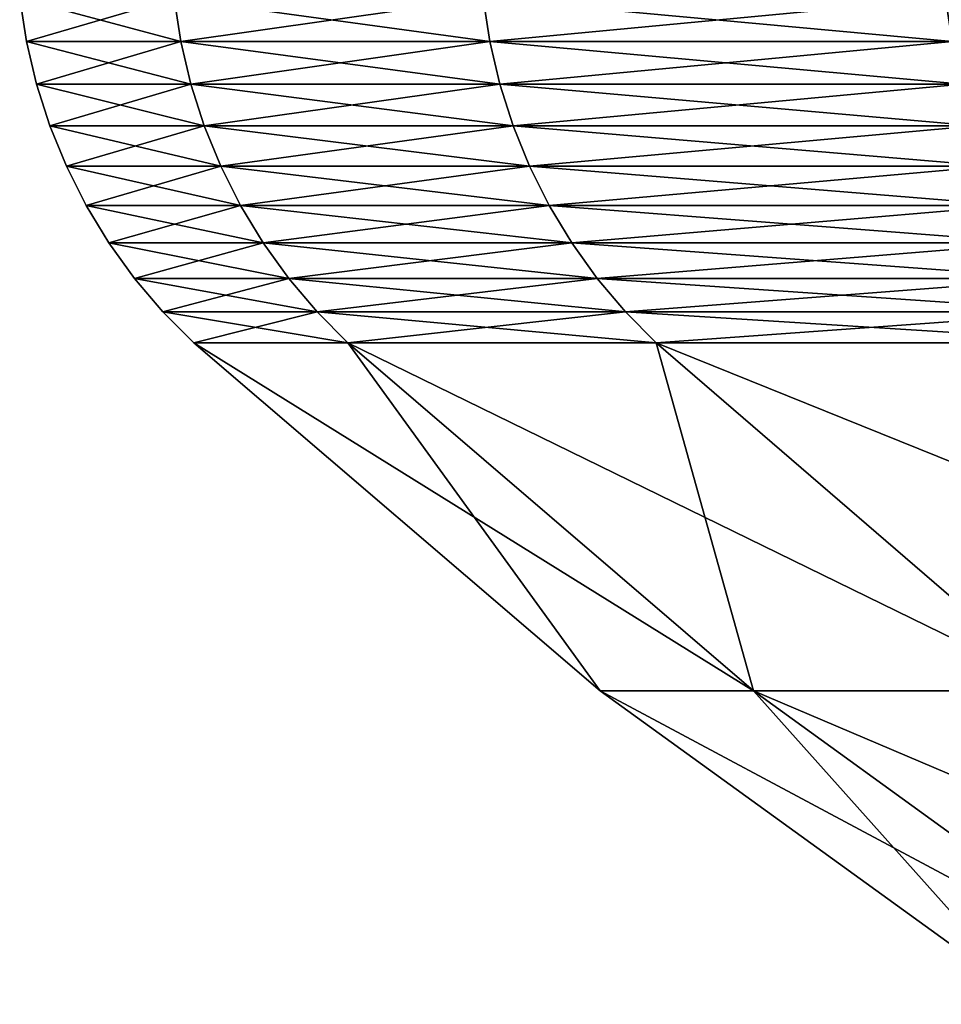
# Model space of a CAD drawing. Extents: x -87 to 87, y -60 to 0.
# Drawn here: x -79 to -78, y -10 to -9 of the extents above; entities that cross this region are included whole.
import ezdxf

# ---------------------------------------------------------------- set-up
doc = ezdxf.new("R2010")
doc.units = 0
doc.layers.add('L4', color=7, linetype='CONTINUOUS')

msp = doc.modelspace()

# ---------------------------------------------------------------- linework, layer by layer
at = {"layer": 'L4', "color": 7}
for points in [[(-79.16849, -9.301343, -1.815757), (-79.16849, -9.301343, 1.815757), (-79.17568, -9.254702, 1.815922)], [(-79.17568, -9.254702, 1.815922), (-79.16849, -9.301343, 1.815757), (-79.00917, -9.254702, 5.443947)], [(-79.00917, -9.254702, -5.443947), (-79.002, -9.301343, -5.443453), (-79.17568, -9.254702, -1.815922)], [(-79.002, -9.301343, -5.443453), (-79.16849, -9.301343, -1.815757), (-79.17568, -9.254702, -1.815922)], [(-79.17568, -9.254702, -1.815922), (-79.16849, -9.301343, -1.815757), (-79.17568, -9.254702, 1.815922)], [(-79.16849, -9.301343, 1.815757), (-79.002, -9.301343, 5.443453), (-79.00917, -9.254702, 5.443947)], [(-78.67651, -9.254702, -9.060524), (-78.66936, -9.301343, -9.059702), (-79.00917, -9.254702, -5.443947)], [(-79.00917, -9.254702, 5.443947), (-79.002, -9.301343, 5.443453), (-78.67651, -9.254702, 9.060524)], [(-78.66936, -9.301343, -9.059702), (-79.002, -9.301343, -5.443453), (-79.00917, -9.254702, -5.443947)], [(-79.002, -9.301343, 5.443453), (-78.66936, -9.301343, 9.059702), (-78.67651, -9.254702, 9.060524)], [(-78.17838, -9.254702, -12.65805), (-78.17128, -9.301343, -12.6569), (-78.67651, -9.254702, -9.060524)], [(-78.17128, -9.301343, -12.6569), (-78.66936, -9.301343, -9.059702), (-78.67651, -9.254702, -9.060524)], [(-78.67651, -9.254702, 9.060524), (-78.66936, -9.301343, 9.059702), (-78.17838, -9.254702, 12.65805)], [(-78.66936, -9.301343, 9.059702), (-78.17128, -9.301343, 12.6569), (-78.17838, -9.254702, 12.65805)], [(-78.99119, -9.347275, -5.442709), (-79.15767, -9.347275, -1.815509), (-79.16849, -9.301343, -1.815757)], [(-79.16849, -9.301343, -1.815757), (-79.15767, -9.347275, -1.815509), (-79.16849, -9.301343, 1.815757)], [(-79.15767, -9.347275, -1.815509), (-79.15767, -9.347275, 1.815509), (-79.16849, -9.301343, 1.815757)], [(-79.16849, -9.301343, 1.815757), (-79.15767, -9.347275, 1.815509), (-79.002, -9.301343, 5.443453)], [(-79.002, -9.301343, -5.443453), (-78.99119, -9.347275, -5.442709), (-79.16849, -9.301343, -1.815757)], [(-79.15767, -9.347275, 1.815509), (-78.99119, -9.347275, 5.442709), (-79.002, -9.301343, 5.443453)], [(-78.66936, -9.301343, -9.059702), (-78.6586, -9.347275, -9.058462), (-79.002, -9.301343, -5.443453)], [(-78.6586, -9.347275, -9.058462), (-78.99119, -9.347275, -5.442709), (-79.002, -9.301343, -5.443453)], [(-79.002, -9.301343, 5.443453), (-78.99119, -9.347275, 5.442709), (-78.66936, -9.301343, 9.059702)], [(-78.99119, -9.347275, 5.442709), (-78.6586, -9.347275, 9.058462), (-78.66936, -9.301343, 9.059702)], [(-78.17128, -9.301343, -12.6569), (-78.16059, -9.347275, -12.65517), (-78.66936, -9.301343, -9.059702)], [(-78.66936, -9.301343, 9.059702), (-78.6586, -9.347275, 9.058462), (-78.17128, -9.301343, 12.6569)], [(-78.16059, -9.347275, -12.65517), (-78.6586, -9.347275, -9.058462), (-78.66936, -9.301343, -9.059702)], [(-78.6586, -9.347275, 9.058462), (-78.16059, -9.347275, 12.65517), (-78.17128, -9.301343, 12.6569)], [(-78.99119, -9.347275, -5.442709), (-78.97682, -9.392213, -5.441718), (-79.15767, -9.347275, -1.815509)], [(-78.97682, -9.392213, -5.441718), (-79.14326, -9.392213, -1.815179), (-79.15767, -9.347275, -1.815509)], [(-79.15767, -9.347275, -1.815509), (-79.14326, -9.392213, -1.815179), (-79.15767, -9.347275, 1.815509)], [(-79.14326, -9.392213, -1.815179), (-79.14326, -9.392213, 1.815179), (-79.15767, -9.347275, 1.815509)], [(-79.15767, -9.347275, 1.815509), (-79.14326, -9.392213, 1.815179), (-78.99119, -9.347275, 5.442709)], [(-79.14326, -9.392213, 1.815179), (-78.97682, -9.392213, 5.441718), (-78.99119, -9.347275, 5.442709)], [(-78.64429, -9.392213, -9.056814), (-78.97682, -9.392213, -5.441718), (-78.99119, -9.347275, -5.442709)], [(-78.99119, -9.347275, 5.442709), (-78.97682, -9.392213, 5.441718), (-78.6586, -9.347275, 9.058462)], [(-78.6586, -9.347275, -9.058462), (-78.64429, -9.392213, -9.056814), (-78.99119, -9.347275, -5.442709)], [(-78.97682, -9.392213, 5.441718), (-78.64429, -9.392213, 9.056814), (-78.6586, -9.347275, 9.058462)], [(-78.6586, -9.347275, 9.058462), (-78.64429, -9.392213, 9.056814), (-78.16059, -9.347275, 12.65517)], [(-78.16059, -9.347275, -12.65517), (-78.14637, -9.392213, -12.65286), (-78.6586, -9.347275, -9.058462)], [(-78.14637, -9.392213, -12.65286), (-78.64429, -9.392213, -9.056814), (-78.6586, -9.347275, -9.058462)], [(-78.64429, -9.392213, 9.056814), (-78.14637, -9.392213, 12.65286), (-78.16059, -9.347275, 12.65517)], [(-78.97682, -9.392213, -5.441718), (-78.95897, -9.43588, -5.440488), (-79.14326, -9.392213, -1.815179)], [(-79.12537, -9.43588, -1.814768), (-79.12537, -9.43588, 1.814768), (-79.14326, -9.392213, 1.815179)], [(-79.14326, -9.392213, 1.815179), (-79.12537, -9.43588, 1.814768), (-78.97682, -9.392213, 5.441718)], [(-78.95897, -9.43588, -5.440488), (-79.12537, -9.43588, -1.814768), (-79.14326, -9.392213, -1.815179)], [(-79.14326, -9.392213, -1.815179), (-79.12537, -9.43588, -1.814768), (-79.14326, -9.392213, 1.815179)], [(-79.12537, -9.43588, 1.814768), (-78.95897, -9.43588, 5.440488), (-78.97682, -9.392213, 5.441718)], [(-78.64429, -9.392213, -9.056814), (-78.62651, -9.43588, -9.054767), (-78.97682, -9.392213, -5.441718)], [(-78.62651, -9.43588, -9.054767), (-78.95897, -9.43588, -5.440488), (-78.97682, -9.392213, -5.441718)], [(-78.97682, -9.392213, 5.441718), (-78.95897, -9.43588, 5.440488), (-78.64429, -9.392213, 9.056814)], [(-78.95897, -9.43588, 5.440488), (-78.62651, -9.43588, 9.054767), (-78.64429, -9.392213, 9.056814)], [(-78.1287, -9.43588, -12.65), (-78.62651, -9.43588, -9.054767), (-78.64429, -9.392213, -9.056814)], [(-78.14637, -9.392213, -12.65286), (-78.1287, -9.43588, -12.65), (-78.64429, -9.392213, -9.056814)], [(-78.64429, -9.392213, 9.056814), (-78.62651, -9.43588, 9.054767), (-78.14637, -9.392213, 12.65286)], [(-78.62651, -9.43588, 9.054767), (-78.1287, -9.43588, 12.65), (-78.14637, -9.392213, 12.65286)], [(-78.93775, -9.478006, -5.439026), (-79.1041, -9.478006, -1.814281), (-79.12537, -9.43588, -1.814768)], [(-79.12537, -9.43588, -1.814768), (-79.1041, -9.478006, -1.814281), (-79.12537, -9.43588, 1.814768)], [(-79.1041, -9.478006, -1.814281), (-79.1041, -9.478006, 1.814281), (-79.12537, -9.43588, 1.814768)], [(-79.12537, -9.43588, 1.814768), (-79.1041, -9.478006, 1.814281), (-78.95897, -9.43588, 5.440488)], [(-78.95897, -9.43588, -5.440488), (-78.93775, -9.478006, -5.439026), (-79.12537, -9.43588, -1.814768)], [(-79.1041, -9.478006, 1.814281), (-78.93775, -9.478006, 5.439026), (-78.95897, -9.43588, 5.440488)], [(-78.62651, -9.43588, -9.054767), (-78.60538, -9.478006, -9.052333), (-78.95897, -9.43588, -5.440488)], [(-78.60538, -9.478006, -9.052333), (-78.93775, -9.478006, -5.439026), (-78.95897, -9.43588, -5.440488)], [(-78.95897, -9.43588, 5.440488), (-78.93775, -9.478006, 5.439026), (-78.62651, -9.43588, 9.054767)], [(-78.93775, -9.478006, 5.439026), (-78.60538, -9.478006, 9.052333), (-78.62651, -9.43588, 9.054767)], [(-78.1287, -9.43588, -12.65), (-78.10771, -9.478006, -12.6466), (-78.62651, -9.43588, -9.054767)], [(-78.10771, -9.478006, -12.6466), (-78.60538, -9.478006, -9.052333), (-78.62651, -9.43588, -9.054767)], [(-78.62651, -9.43588, 9.054767), (-78.60538, -9.478006, 9.052333), (-78.1287, -9.43588, 12.65)], [(-78.60538, -9.478006, 9.052333), (-78.10771, -9.478006, 12.6466), (-78.1287, -9.43588, 12.65)], [(-78.93775, -9.478006, -5.439026), (-78.91329, -9.518329, -5.437341), (-79.1041, -9.478006, -1.814281)], [(-78.91329, -9.518329, -5.437341), (-79.07959, -9.518329, -1.813718), (-79.1041, -9.478006, -1.814281)], [(-79.1041, -9.478006, -1.814281), (-79.07959, -9.518329, -1.813718), (-79.1041, -9.478006, 1.814281)], [(-79.07959, -9.518329, -1.813718), (-79.07959, -9.518329, 1.813718), (-79.1041, -9.478006, 1.814281)], [(-79.1041, -9.478006, 1.814281), (-79.07959, -9.518329, 1.813718), (-78.93775, -9.478006, 5.439026)], [(-79.07959, -9.518329, 1.813718), (-78.91329, -9.518329, 5.437341), (-78.93775, -9.478006, 5.439026)], [(-78.58103, -9.518329, -9.049528), (-78.91329, -9.518329, -5.437341), (-78.93775, -9.478006, -5.439026)], [(-78.60538, -9.478006, -9.052333), (-78.58103, -9.518329, -9.049528), (-78.93775, -9.478006, -5.439026)], [(-78.93775, -9.478006, 5.439026), (-78.91329, -9.518329, 5.437341), (-78.60538, -9.478006, 9.052333)], [(-78.91329, -9.518329, 5.437341), (-78.58103, -9.518329, 9.049528), (-78.60538, -9.478006, 9.052333)], [(-78.10771, -9.478006, -12.6466), (-78.08351, -9.518329, -12.64269), (-78.60538, -9.478006, -9.052333)], [(-78.60538, -9.478006, 9.052333), (-78.58103, -9.518329, 9.049528), (-78.10771, -9.478006, 12.6466)], [(-78.08351, -9.518329, -12.64269), (-78.58103, -9.518329, -9.049528), (-78.60538, -9.478006, -9.052333)], [(-78.58103, -9.518329, 9.049528), (-78.08351, -9.518329, 12.64269), (-78.10771, -9.478006, 12.6466)], [(-78.91329, -9.518329, -5.437341), (-78.88574, -9.556601, -5.435443), (-79.07959, -9.518329, -1.813718)], [(-78.88574, -9.556601, -5.435443), (-79.05199, -9.556601, -1.813085), (-79.07959, -9.518329, -1.813718)], [(-79.07959, -9.518329, -1.813718), (-79.05199, -9.556601, -1.813085), (-79.07959, -9.518329, 1.813718)], [(-79.05199, -9.556601, -1.813085), (-79.05199, -9.556601, 1.813085), (-79.07959, -9.518329, 1.813718)], [(-79.07959, -9.518329, 1.813718), (-79.05199, -9.556601, 1.813085), (-78.91329, -9.518329, 5.437341)], [(-79.05199, -9.556601, 1.813085), (-78.88574, -9.556601, 5.435443), (-78.91329, -9.518329, 5.437341)], [(-78.58103, -9.518329, -9.049528), (-78.55359, -9.556601, -9.04637), (-78.91329, -9.518329, -5.437341)], [(-78.55359, -9.556601, -9.04637), (-78.88574, -9.556601, -5.435443), (-78.91329, -9.518329, -5.437341)], [(-78.91329, -9.518329, 5.437341), (-78.88574, -9.556601, 5.435443), (-78.58103, -9.518329, 9.049528)], [(-78.88574, -9.556601, 5.435443), (-78.55359, -9.556601, 9.04637), (-78.58103, -9.518329, 9.049528)], [(-78.05625, -9.556601, -12.63827), (-78.55359, -9.556601, -9.04637), (-78.58103, -9.518329, -9.049528)], [(-78.58103, -9.518329, 9.049528), (-78.55359, -9.556601, 9.04637), (-78.08351, -9.518329, 12.64269)], [(-78.08351, -9.518329, -12.64269), (-78.05625, -9.556601, -12.63827), (-78.58103, -9.518329, -9.049528)], [(-78.55359, -9.556601, 9.04637), (-78.05625, -9.556601, 12.63827), (-78.08351, -9.518329, 12.64269)], [(-79.02146, -9.592584, -1.812385), (-79.02146, -9.592584, 1.812385), (-79.05199, -9.556601, 1.813085)], [(-79.05199, -9.556601, 1.813085), (-79.02146, -9.592584, 1.812385), (-78.88574, -9.556601, 5.435443)], [(-78.88574, -9.556601, -5.435443), (-78.85528, -9.592584, -5.433344), (-79.05199, -9.556601, -1.813085)], [(-78.85528, -9.592584, -5.433344), (-79.02146, -9.592584, -1.812385), (-79.05199, -9.556601, -1.813085)], [(-79.05199, -9.556601, -1.813085), (-79.02146, -9.592584, -1.812385), (-79.05199, -9.556601, 1.813085)], [(-79.02146, -9.592584, 1.812385), (-78.85528, -9.592584, 5.433344), (-78.88574, -9.556601, 5.435443)], [(-78.55359, -9.556601, -9.04637), (-78.52326, -9.592584, -9.042877), (-78.88574, -9.556601, -5.435443)], [(-78.88574, -9.556601, 5.435443), (-78.85528, -9.592584, 5.433344), (-78.55359, -9.556601, 9.04637)], [(-78.52326, -9.592584, -9.042877), (-78.85528, -9.592584, -5.433344), (-78.88574, -9.556601, -5.435443)], [(-78.85528, -9.592584, 5.433344), (-78.52326, -9.592584, 9.042877), (-78.55359, -9.556601, 9.04637)], [(-78.05625, -9.556601, -12.63827), (-78.02611, -9.592584, -12.63339), (-78.55359, -9.556601, -9.04637)], [(-78.02611, -9.592584, -12.63339), (-78.52326, -9.592584, -9.042877), (-78.55359, -9.556601, -9.04637)], [(-78.55359, -9.556601, 9.04637), (-78.52326, -9.592584, 9.042877), (-78.05625, -9.556601, 12.63827)], [(-78.52326, -9.592584, 9.042877), (-78.02611, -9.592584, 12.63339), (-78.05625, -9.556601, 12.63827)], [(-78.82209, -9.626058, -5.431057), (-78.98821, -9.626058, -1.811622), (-79.02146, -9.592584, -1.812385)], [(-79.02146, -9.592584, -1.812385), (-78.98821, -9.626058, -1.811622), (-79.02146, -9.592584, 1.812385)], [(-78.98821, -9.626058, -1.811622), (-78.98821, -9.626058, 1.811622), (-79.02146, -9.592584, 1.812385)], [(-79.02146, -9.592584, 1.812385), (-78.98821, -9.626058, 1.811622), (-78.85528, -9.592584, 5.433344)], [(-78.85528, -9.592584, -5.433344), (-78.82209, -9.626058, -5.431057), (-79.02146, -9.592584, -1.812385)], [(-78.98821, -9.626058, 1.811622), (-78.82209, -9.626058, 5.431057), (-78.85528, -9.592584, 5.433344)], [(-78.52326, -9.592584, -9.042877), (-78.49022, -9.626058, -9.039071), (-78.85528, -9.592584, -5.433344)], [(-78.49022, -9.626058, -9.039071), (-78.82209, -9.626058, -5.431057), (-78.85528, -9.592584, -5.433344)], [(-78.85528, -9.592584, 5.433344), (-78.82209, -9.626058, 5.431057), (-78.52326, -9.592584, 9.042877)], [(-78.82209, -9.626058, 5.431057), (-78.49022, -9.626058, 9.039071), (-78.52326, -9.592584, 9.042877)], [(-78.02611, -9.592584, -12.63339), (-77.99327, -9.626058, -12.62807), (-78.52326, -9.592584, -9.042877)], [(-78.52326, -9.592584, 9.042877), (-78.49022, -9.626058, 9.039071), (-78.02611, -9.592584, 12.63339)], [(-77.99327, -9.626058, -12.62807), (-78.49022, -9.626058, -9.039071), (-78.52326, -9.592584, -9.042877)], [(-78.49022, -9.626058, 9.039071), (-77.99327, -9.626058, 12.62807), (-78.02611, -9.592584, 12.63339)], [(-78.55057, -10.00079, 1.801585), (-78.82209, -9.626058, 5.431057), (-78.98821, -9.626058, 1.811622)], [(-78.55057, -10.00079, 1.801585), (-78.98821, -9.626058, 1.811622), (-78.55057, -10.00079, -1.801585)], [(-78.55057, -10.00079, -1.801585), (-78.98821, -9.626058, 1.811622), (-78.98821, -9.626058, -1.811622)], [(-78.55057, -10.00079, -1.801585), (-78.98821, -9.626058, -1.811622), (-78.38538, -10.00079, -5.400967)], [(-78.38538, -10.00079, -5.400967), (-78.98821, -9.626058, -1.811622), (-78.82209, -9.626058, -5.431057)], [(-78.38538, -10.00079, 5.400967), (-78.49022, -9.626058, 9.039071), (-78.82209, -9.626058, 5.431057)], [(-78.38538, -10.00079, 5.400967), (-78.82209, -9.626058, 5.431057), (-78.55057, -10.00079, 1.801585)], [(-78.38538, -10.00079, -5.400967), (-78.82209, -9.626058, -5.431057), (-78.05534, -10.00079, -8.98899)], [(-78.05534, -10.00079, -8.98899), (-78.82209, -9.626058, -5.431057), (-78.49022, -9.626058, -9.039071)], [(-78.05534, -10.00079, 8.98899), (-77.99327, -9.626058, 12.62807), (-78.49022, -9.626058, 9.039071)], [(-78.05534, -10.00079, 8.98899), (-78.49022, -9.626058, 9.039071), (-78.38538, -10.00079, 5.400967)], [(-78.05534, -10.00079, -8.98899), (-78.49022, -9.626058, -9.039071), (-77.56115, -10.00079, -12.55811)], [(-77.56115, -10.00079, -12.55811), (-78.49022, -9.626058, -9.039071), (-77.99327, -9.626058, -12.62807)], [(-78.0836, -10.33824, 1.790875), (-78.38538, -10.00079, 5.400967), (-78.55057, -10.00079, 1.801585)], [(-78.0836, -10.33824, 1.790875), (-78.55057, -10.00079, 1.801585), (-78.0836, -10.33824, -1.790875)], [(-78.0836, -10.33824, -1.790875), (-78.55057, -10.00079, 1.801585), (-78.55057, -10.00079, -1.801585)], [(-78.0836, -10.33824, -1.790875), (-78.55057, -10.00079, -1.801585), (-77.91939, -10.33824, -5.368859)], [(-77.91939, -10.33824, -5.368859), (-78.55057, -10.00079, -1.801585), (-78.38538, -10.00079, -5.400967)], [(-77.91939, -10.33824, 5.368859), (-78.05534, -10.00079, 8.98899), (-78.38538, -10.00079, 5.400967)], [(-77.91939, -10.33824, 5.368859), (-78.38538, -10.00079, 5.400967), (-78.0836, -10.33824, 1.790875)], [(-77.91939, -10.33824, -5.368859), (-78.38538, -10.00079, -5.400967), (-77.59132, -10.33824, -8.935552)], [(-77.59132, -10.33824, -8.935552), (-78.38538, -10.00079, -5.400967), (-78.05534, -10.00079, -8.98899)]]:
    msp.add_3dface(points, dxfattribs=at)

doc.saveas('drawing.dxf')
